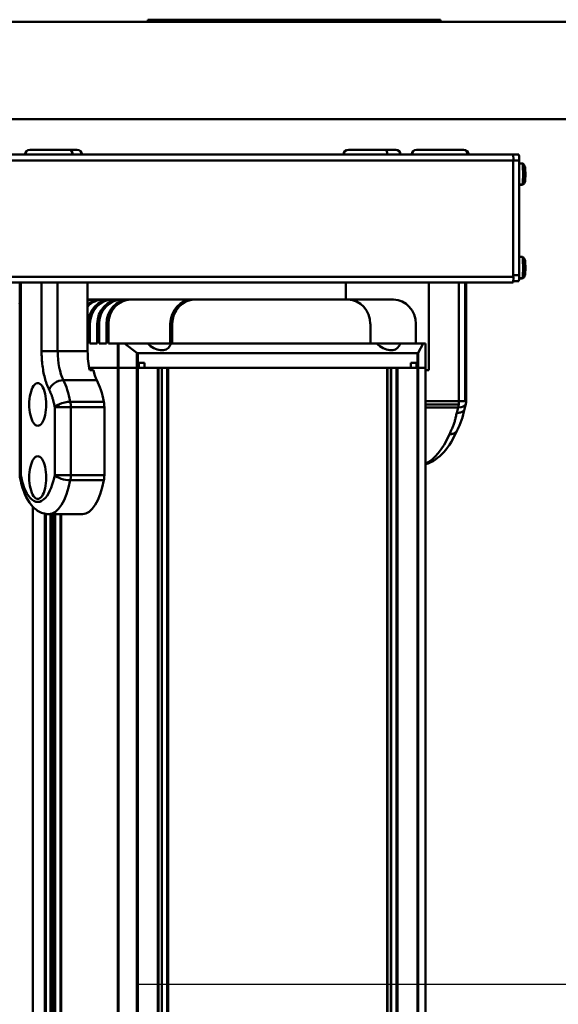
# Model space of a CAD drawing. Extents: x 209 to 435, y -10 to 138.
# Drawn here: x 301 to 306, y 104 to 114 of the extents above; entities that cross this region are included whole.
import ezdxf

# ---------------------------------------------------------------- set-up
doc = ezdxf.new("R2010")
doc.units = 0
doc.header["$LTSCALE"] = 11.111111
doc.header["$MEASUREMENT"] = 0
for name, color, linetype, lineweight in [('Centerline(ANSI)', 7, 'Continuous', 25), ('Visible Edges(ANSI)', 7, 'Continuous', 50), ('Visible Tangent Edges(ANSI)', 7, 'Continuous', 50)]:
    doc.layers.add(name, color=color, linetype=linetype, lineweight=lineweight)

msp = doc.modelspace()

# ---------------------------------------------------------------- linework, layer by layer
at = {"layer": 'Centerline(ANSI)', "linetype": 'Continuous'}
msp.add_line((301.918, 104.184), (306.876, 104.184), dxfattribs=at)
at = {"layer": 'Visible Edges(ANSI)'}
for p, q in [((293.915, 114.055), (312.464, 114.055)), ((305.014, 114.075), (302.014, 114.075)), ((302.014, 114.075), (302.014, 114.055)), ((305.014, 114.075), (305.014, 114.055)), ((312.464, 113.055), (293.915, 113.055)), ((305.757, 112.692), (286.525, 112.692)), ((301.208, 112.742), (300.803, 112.742)), ((301.288, 112.742), (301.208, 112.742)), ((304.442, 112.742), (304.069, 112.742)), ((304.554, 112.742), (304.442, 112.742)), ((305.246, 112.742), (304.767, 112.742)), ((305.252, 112.742), (305.246, 112.742)), ((305.816, 112.692), (305.757, 112.692)), ((305.759, 111.44), (305.759, 112.632)), ((305.819, 111.455), (305.819, 112.632)), ((305.854, 112.601), (305.819, 112.601)), ((305.854, 112.382), (305.819, 112.382)), ((305.854, 111.642), (305.819, 111.642)), ((286.525, 111.38), (305.757, 111.38)), ((300.699, 109.406), (300.699, 111.38)), ((301.395, 111.38), (301.395, 110.676)), ((304.042, 111.205), (304.042, 111.38)), ((304.893, 111.38), (304.893, 110.48)), ((305.276, 110.164), (305.276, 111.38)), ((305.758, 111.395), (305.816, 111.395)), ((305.854, 111.423), (305.818, 111.423)), ((301.395, 111.205), (301.439, 111.205)), ((301.439, 111.205), (301.459, 111.205)), ((301.459, 111.205), (301.534, 111.205)), ((301.534, 111.205), (301.554, 111.205)), ((301.554, 111.205), (301.628, 111.205)), ((301.628, 111.205), (301.648, 111.205)), ((301.648, 111.205), (301.723, 111.205)), ((301.723, 111.205), (301.743, 111.205)), ((301.743, 111.205), (301.817, 111.205)), ((301.817, 111.205), (301.837, 111.205)), ((301.837, 111.205), (302.472, 111.205)), ((302.472, 111.205), (302.492, 111.205)), ((302.492, 111.205), (304.064, 111.205)), ((304.064, 111.205), (304.531, 111.205)), ((301.399, 110.755), (301.399, 110.955)), ((301.419, 110.755), (301.419, 110.955)), ((301.493, 110.755), (301.493, 110.955)), ((301.513, 110.755), (301.513, 110.955)), ((301.588, 110.755), (301.588, 110.955)), ((301.608, 110.755), (301.608, 110.955)), ((302.243, 110.755), (302.243, 110.955)), ((302.263, 110.755), (302.263, 110.955)), ((304.294, 110.755), (304.294, 110.955)), ((304.76, 110.955), (304.76, 110.755)), ((301.399, 110.755), (301.395, 110.755)), ((301.493, 110.755), (301.419, 110.755)), ((301.588, 110.755), (301.513, 110.755)), ((301.706, 110.755), (301.608, 110.755)), ((301.706, 110.755), (301.711, 110.755)), ((301.711, 110.755), (301.773, 110.755)), ((301.773, 110.755), (301.901, 110.658)), ((301.773, 110.755), (302.01, 110.755)), ((302.247, 110.755), (302.01, 110.755)), ((302.247, 110.755), (304.36, 110.755)), ((304.597, 110.755), (304.36, 110.755)), ((304.597, 110.755), (304.834, 110.755)), ((304.784, 110.658), (304.834, 110.755)), ((304.834, 110.755), (304.858, 110.755)), ((304.859, 110.755), (304.858, 110.755)), ((304.859, 110.505), (304.859, 110.755)), ((301.909, 110.655), (304.778, 110.655)), ((301.706, 110.505), (301.412, 110.505)), ((301.412, 110.505), (301.706, 110.505)), ((301.454, 110.48), (301.417, 110.48)), ((301.711, 110.505), (301.706, 110.505)), ((301.711, 110.505), (301.706, 110.505)), ((301.711, 110.505), (301.901, 110.505)), ((301.711, 110.505), (301.901, 110.505)), ((301.909, 110.505), (301.901, 110.505)), ((301.909, 110.505), (301.901, 110.505)), ((301.909, 110.505), (302.115, 110.505)), ((301.909, 110.505), (301.92, 110.505)), ((301.92, 110.505), (301.92, 110.555)), ((301.92, 110.555), (301.978, 110.555)), ((301.921, 110.505), (301.921, 110.555)), ((301.978, 110.555), (301.978, 110.505)), ((301.978, 110.505), (304.709, 110.505)), ((302.121, 110.505), (302.121, 97.865)), ((302.155, 110.505), (302.155, 97.865)), ((304.465, 110.505), (302.222, 110.505)), ((304.471, 110.505), (304.471, 97.865)), ((304.505, 110.505), (304.505, 97.865)), ((304.572, 110.505), (304.778, 110.505)), ((304.709, 110.505), (304.709, 110.555)), ((304.709, 110.555), (304.766, 110.555)), ((304.766, 110.555), (304.766, 110.505)), ((304.766, 110.505), (304.778, 110.505)), ((304.784, 110.505), (304.778, 110.505)), ((304.784, 110.505), (304.778, 110.505)), ((304.784, 110.505), (304.858, 110.505)), ((304.784, 110.505), (304.858, 110.505)), ((304.859, 110.505), (304.858, 110.505)), ((304.859, 110.505), (304.858, 110.505)), ((304.859, 110.505), (304.859, 97.865)), ((304.893, 110.48), (304.859, 110.48)), ((301.567, 109.406), (301.567, 110.103)), ((301.342, 109.005), (300.998, 109.005)), ((301.018, 109.005), (301.018, 99.365)), ((301.057, 109.005), (301.057, 99.365))]:
    msp.add_line(p, q, dxfattribs=at)
at = {"layer": 'Visible Edges(ANSI)', "flags": 128}
for points in [[(305.854, 112.601), (305.861, 112.597), (305.867, 112.591), (305.872, 112.585), (305.875, 112.578), (305.878, 112.571), (305.88, 112.565), (305.881, 112.555), (305.882, 112.546), (305.882, 112.54), (305.882, 112.533), (305.882, 112.527), (305.882, 112.519), (305.883, 112.512), (305.883, 112.504)], [(305.883, 112.504), (305.883, 112.494), (305.883, 112.485), (305.883, 112.475), (305.883, 112.466), (305.882, 112.457), (305.882, 112.449), (305.882, 112.442), (305.881, 112.436), (305.88, 112.424), (305.88, 112.419), (305.879, 112.415), (305.877, 112.411), (305.874, 112.403), (305.869, 112.395), (305.862, 112.388), (305.854, 112.382)], [(305.854, 111.642), (305.861, 111.638), (305.867, 111.632), (305.872, 111.626), (305.875, 111.619), (305.878, 111.612), (305.88, 111.606), (305.881, 111.596), (305.882, 111.587), (305.882, 111.581), (305.882, 111.574), (305.882, 111.568), (305.882, 111.56), (305.883, 111.553), (305.883, 111.545)], [(305.883, 111.545), (305.883, 111.535), (305.883, 111.526), (305.883, 111.516), (305.883, 111.507), (305.882, 111.498), (305.882, 111.49), (305.882, 111.483), (305.881, 111.477), (305.88, 111.465), (305.88, 111.46), (305.879, 111.456), (305.877, 111.452), (305.874, 111.444), (305.869, 111.436), (305.862, 111.429), (305.854, 111.423)], [(300.699, 111.163), (300.69, 111.158)], [(305.259, 110.081), (305.252, 110.054), (305.246, 110.026), (305.238, 109.997), (305.229, 109.969), (305.218, 109.941), (305.207, 109.914), (305.201, 109.901), (305.195, 109.888), (305.189, 109.877), (305.184, 109.866)], [(305.272, 110.134), (305.266, 110.108), (305.259, 110.081)], [(305.185, 109.866), (305.17, 109.834), (305.154, 109.803), (305.138, 109.773), (305.121, 109.744), (305.104, 109.716), (305.086, 109.69), (305.067, 109.666), (305.047, 109.642), (305.027, 109.621), (305.006, 109.601), (304.983, 109.582), (304.96, 109.565), (304.936, 109.55), (304.912, 109.537), (304.886, 109.526), (304.859, 109.517)], [(300.998, 109.005), (300.983, 109.006), (300.967, 109.007), (300.952, 109.01), (300.937, 109.014), (300.923, 109.019), (300.909, 109.026), (300.895, 109.032), (300.882, 109.04), (300.87, 109.049), (300.858, 109.058), (300.847, 109.068), (300.836, 109.078), (300.816, 109.101), (300.798, 109.125), (300.781, 109.152), (300.766, 109.18), (300.752, 109.21), (300.74, 109.242), (300.728, 109.275), (300.718, 109.31), (300.709, 109.346), (300.701, 109.383)]]:
    msp.add_lwpolyline(points, dxfattribs=at)
at = {"layer": 'Visible Edges(ANSI)'}
for centre, radius, start, end in [((300.803, 112.692), 0.05, 90, 180), ((301.288, 112.692), 0.05, 0, 90), ((304.069, 112.692), 0.05, 90, 180), ((304.554, 112.692), 0.05, 0, 90), ((304.767, 112.692), 0.05, 90, 180), ((305.252, 112.692), 0.05, 0, 90), ((305.151, 110.164), 0.125, 346.5431, 0), ((300.824, 109.406), 0.125, 180, 190.7283)]:
    msp.add_arc(centre, radius, start, end, dxfattribs=at)
for centre, major_axis, ratio, start_param, end_param in [((305.757, 112.632), (0, 0.06), 0.043619, 4.712389, 6.283185), ((305.816, 112.632), (0, 0.06), 0.043619, 4.712389, 6.283185), ((305.854, 112.492), (0, 0.11), 0.043619, 4.890568, 6.283185), ((305.854, 112.492), (0, -0.11), 0.043619, 0.178179, 1.748975), ((305.854, 112.492), (0, -0.11), 0.043619, 0, 0.178179), ((305.854, 111.533), (0, 0.11), 0.043619, 4.890568, 6.283185), ((305.854, 111.533), (0, -0.11), 0.043619, 0.178179, 1.748975), ((305.757, 111.44), (0, -0.06), 0.043619, 0, 1.570796), ((305.816, 111.455), (0, -0.06), 0.043619, 0, 1.570796), ((305.854, 111.533), (0, -0.11), 0.043619, 0, 0.178179), ((301.554, 110.955), (0, 0.25), 0.917061, 0, 0.761093), ((301.534, 110.955), (0, 0.25), 0.917061, 0, 0.646944), ((301.439, 110.955), (0, 0.25), 0.917061, 0, 0.191723), ((301.459, 110.955), (0, 0.25), 0.917061, 0, 0.281204), ((301.628, 110.955), (0, 0.25), 0.917061, 0, 1.570796), ((301.648, 110.955), (0, 0.25), 0.917061, 0, 1.570796), ((301.723, 110.955), (0, 0.25), 0.917061, 0, 1.570796), ((301.743, 110.955), (0, 0.25), 0.917061, 0, 1.570796), ((301.817, 110.955), (0, 0.25), 0.917061, 0, 1.570796), ((301.837, 110.955), (0, 0.25), 0.917061, 0, 1.570796), ((302.472, 110.955), (0, 0.25), 0.917061, 0, 1.570796), ((302.492, 110.955), (0, 0.25), 0.917061, 0, 1.570796), ((304.064, 110.955), (0, 0.25), 0.917061, 4.712389, 6.283185), ((304.531, 110.955), (0, 0.25), 0.917061, 4.712389, 6.283185), ((301.545, 110.676), (0, -0.375), 0.398747, 4.712389, 5.261597), ((302.094, 110.842), (-0.131, 0.131), 0.65563, 1.584859, 3.346668), ((302.094, 110.842), (0.131, -0.131), 0.65563, 0.205075, 0.396088), ((304.444, 110.842), (-0.131, 0.131), 0.65563, 1.584859, 3.346668), ((304.444, 110.842), (0.131, -0.131), 0.65563, 0.205075, 0.396088), ((301.905, 110.665), (-0.00399, 0.01), 0.851837, 2.356194, 3.141593), ((304.774, 110.665), (-0.00399, 0.01), 0.851837, 3.141593, 3.926991), ((301.582, 110.676), (0, 0.375), 0.398747, 2.120004, 2.485714), ((301.342, 109.896), (0, 0.609), 0.398747, 5.155958, 5.627307), ((300.884, 110.13), (0, 0.219), 0.398747, 0, 3.141593), ((300.884, 110.13), (0, -0.219), 0.398747, 0, 3.141593), ((301.056, 110.13), (0, -0.219), 0.398747, 4.542786, 4.881992), ((301.517, 110.103), (0, 0.125), 0.398747, 4.712389, 5.155958), ((300.884, 109.38), (0, 0.219), 0.398747, 0, 3.141593), ((300.884, 109.38), (0, -0.219), 0.398747, 0, 3.141593), ((301.056, 109.38), (0, -0.219), 0.398747, 4.542786, 4.881992), ((301.342, 109.614), (0, -0.609), 0.398747, 0, 1.127228), ((301.517, 109.406), (0, 0.125), 0.398747, 4.26882, 4.712389)]:
    msp.add_ellipse(centre, major_axis=major_axis, ratio=ratio, start_param=start_param, end_param=end_param, dxfattribs=at)
at = {"layer": 'Visible Tangent Edges(ANSI)'}
for p, q in [((286.528, 112.632), (305.759, 112.632)), ((305.759, 112.632), (305.819, 112.632)), ((305.855, 112.384), (305.819, 112.384)), ((305.759, 111.44), (286.528, 111.44)), ((300.709, 109.406), (300.709, 111.38)), ((300.924, 111.38), (300.924, 110.676)), ((301.088, 110.676), (301.088, 111.38)), ((305.201, 110.164), (305.201, 111.38)), ((305.267, 110.164), (305.267, 111.38)), ((305.819, 111.455), (305.759, 111.455)), ((305.855, 111.425), (305.818, 111.425)), ((301.399, 110.955), (301.419, 110.955)), ((301.493, 110.955), (301.513, 110.955)), ((301.588, 110.955), (301.608, 110.955)), ((302.243, 110.955), (302.263, 110.955)), ((300.924, 110.676), (301.088, 110.676)), ((301.088, 110.676), (301.395, 110.676)), ((301.706, 110.505), (301.706, 110.755)), ((301.711, 110.505), (301.711, 110.755)), ((304.858, 110.505), (304.858, 110.755)), ((301.901, 110.658), (301.901, 110.505)), ((301.909, 110.655), (301.909, 110.505)), ((304.778, 110.655), (304.778, 110.505)), ((304.784, 110.658), (304.784, 110.505)), ((301.706, 97.865), (301.706, 110.505)), ((301.711, 110.505), (301.711, 97.865)), ((301.901, 97.865), (301.901, 110.505)), ((301.909, 110.505), (301.909, 97.865)), ((302.115, 97.865), (302.115, 110.505)), ((302.157, 110.505), (302.157, 97.865)), ((302.21, 97.865), (302.21, 110.505)), ((302.222, 110.505), (302.222, 97.865)), ((304.465, 97.865), (304.465, 110.505)), ((304.507, 110.505), (304.507, 97.865)), ((304.56, 97.865), (304.56, 110.505)), ((304.572, 110.505), (304.572, 97.865)), ((304.778, 97.865), (304.778, 110.505)), ((304.784, 110.505), (304.784, 97.865)), ((304.858, 97.865), (304.858, 110.505)), ((301.49, 110.379), (301.147, 110.379)), ((301.562, 110.157), (301.218, 110.157)), ((304.859, 110.164), (305.201, 110.164)), ((305.267, 110.164), (305.201, 110.164)), ((305.276, 110.164), (305.267, 110.164)), ((301.058, 110.103), (301.058, 109.406)), ((301.058, 110.103), (301.088, 110.103)), ((301.088, 110.103), (301.223, 110.103)), ((301.223, 110.103), (301.223, 109.406)), ((301.567, 110.103), (301.223, 110.103)), ((304.859, 110.13), (305.199, 110.13)), ((304.859, 110.099), (305.194, 110.099)), ((300.709, 109.406), (300.699, 109.406)), ((301.058, 109.406), (301.223, 109.406)), ((301.218, 109.353), (301.562, 109.353)), ((301.223, 109.406), (301.567, 109.406)), ((300.833, 109.081), (300.833, 99.288)), ((300.955, 99.36), (300.955, 109.01)), ((300.962, 109.008), (300.962, 99.362)), ((300.967, 109.007), (300.967, 99.362)), ((301.016, 99.365), (301.016, 109.005)), ((301.043, 109.005), (301.043, 99.365)), ((301.064, 99.365), (301.064, 109.005)), ((301.117, 99.365), (301.117, 109.005)), ((301.123, 99.365), (301.123, 109.005))]:
    msp.add_line(p, q, dxfattribs=at)
at = {"layer": 'Visible Tangent Edges(ANSI)', "flags": 128}
for points in [[(300.924, 110.676), (300.924, 110.657), (300.924, 110.639), (300.925, 110.62), (300.926, 110.601), (300.927, 110.582), (300.929, 110.564), (300.931, 110.545), (300.933, 110.527), (300.935, 110.508), (300.938, 110.49), (300.941, 110.472), (300.944, 110.455), (300.948, 110.438), (300.952, 110.421), (300.956, 110.404), (300.96, 110.388), (300.965, 110.373), (300.969, 110.358), (300.974, 110.343), (300.979, 110.329), (300.985, 110.316), (300.99, 110.303), (300.996, 110.291), (301.002, 110.279)], [(301.002, 110.279), (301.005, 110.274), (301.007, 110.268), (301.01, 110.261), (301.013, 110.255), (301.016, 110.249), (301.019, 110.242), (301.021, 110.235), (301.024, 110.229), (301.027, 110.222), (301.029, 110.214), (301.032, 110.207), (301.034, 110.2), (301.036, 110.192), (301.039, 110.185), (301.041, 110.177), (301.043, 110.169), (301.045, 110.161), (301.047, 110.153), (301.049, 110.145), (301.051, 110.137), (301.053, 110.129), (301.055, 110.12), (301.057, 110.112), (301.058, 110.103)], [(305.179, 110.044), (305.185, 110.044), (305.19, 110.044), (305.195, 110.044), (305.199, 110.045), (305.204, 110.045), (305.209, 110.046), (305.213, 110.047), (305.217, 110.048), (305.222, 110.049), (305.225, 110.051), (305.229, 110.052), (305.233, 110.054), (305.236, 110.055), (305.239, 110.057), (305.242, 110.059), (305.245, 110.061), (305.248, 110.063), (305.25, 110.066), (305.252, 110.068), (305.254, 110.07), (305.255, 110.073), (305.257, 110.076), (305.258, 110.078), (305.259, 110.081)], [(305.179, 110.044), (305.177, 110.034), (305.174, 110.024), (305.172, 110.014), (305.17, 110.004), (305.167, 109.994), (305.165, 109.984), (305.163, 109.975), (305.16, 109.965), (305.158, 109.956), (305.155, 109.947), (305.152, 109.937), (305.149, 109.928), (305.145, 109.919), (305.142, 109.91), (305.138, 109.901), (305.135, 109.892), (305.131, 109.883), (305.127, 109.874), (305.123, 109.866), (305.119, 109.857), (305.115, 109.849), (305.111, 109.84), (305.107, 109.832), (305.104, 109.824)], [(305.185, 109.866), (305.183, 109.863), (305.181, 109.86), (305.18, 109.857), (305.177, 109.854), (305.175, 109.851), (305.173, 109.849), (305.17, 109.846), (305.167, 109.844), (305.164, 109.841), (305.161, 109.839), (305.158, 109.837), (305.154, 109.835), (305.151, 109.833), (305.147, 109.832), (305.143, 109.83), (305.139, 109.829), (305.135, 109.828), (305.131, 109.827), (305.127, 109.826), (305.122, 109.825), (305.118, 109.825), (305.113, 109.824), (305.108, 109.824), (305.104, 109.824)], [(301.058, 109.406), (301.051, 109.373), (301.043, 109.34), (301.033, 109.308), (301.022, 109.276), (301.009, 109.246), (300.995, 109.218), (300.979, 109.193), (300.962, 109.171), (300.943, 109.154), (300.924, 109.141), (300.904, 109.133), (300.884, 109.13), (300.863, 109.133), (300.844, 109.141), (300.824, 109.154), (300.806, 109.171), (300.789, 109.193), (300.773, 109.218), (300.758, 109.246), (300.746, 109.276), (300.734, 109.308), (300.725, 109.34), (300.716, 109.373), (300.709, 109.406)]]:
    msp.add_lwpolyline(points, dxfattribs=at)
at = {"layer": 'Visible Tangent Edges(ANSI)'}
for centre, major_axis, ratio, start_param, end_param in [((301.208, 112.692), (0, 0.05), 0.666729, 4.712389, 6.283185), ((304.442, 112.692), (0, 0.05), 0.536984, 4.712389, 6.283185), ((305.246, 112.692), (0, 0.05), 0.975525, 4.712389, 6.283185), ((305.831, 112.503), (0.0517, 0.0004), 0.177069, 0, 1.002338), ((305.831, 111.544), (0.0517, 0.0004), 0.177069, 0, 1.002338), ((301.238, 110.676), (0, 0.375), 0.398747, 1.570796, 2.485714), ((301.116, 110.279), (0.111, 0.058), 0.726782, 0.951417, 2.522214), ((300.998, 109.896), (0, 0.609), 0.398747, 5.155958, 5.627307), ((301.173, 110.103), (0.123, 0.023), 0.393571, 1.122142, 2.077984), ((301.173, 110.103), (0, 0.125), 0.398747, 4.712389, 5.155958), ((305.151, 110.164), (0, -0.125), 0.398747, 1.300555, 1.570796), ((301.173, 110.103), (0.123, 0.023), 0.393571, 2.077984, 2.692938), ((301.173, 110.103), (-0.0794, -0.0966), 0.582182, 4.86533, 5.158602), ((304.775, 110.729), (0, 1.224), 0.398747, 4.11797, 4.171905), ((305.151, 110.164), (0.122, -0.029), 0.471874, 5.181693, 6.283185), ((305.151, 110.164), (0, -0.125), 0.398747, 1.030313, 1.300555), ((304.775, 110.729), (0, -1.224), 0.398747, 0.172736, 0.738639), ((300.824, 109.406), (-0.123, -0.023), 0.393571, 5.834531, 6.283185), ((300.998, 109.614), (0, -0.609), 0.398747, 0, 1.127228), ((301.173, 109.406), (-0.123, 0.023), 0.393571, 0.448655, 2.019451), ((301.173, 109.406), (0, -0.125), 0.398747, 1.127228, 1.570796)]:
    msp.add_ellipse(centre, major_axis=major_axis, ratio=ratio, start_param=start_param, end_param=end_param, dxfattribs=at)

doc.saveas('drawing.dxf')
